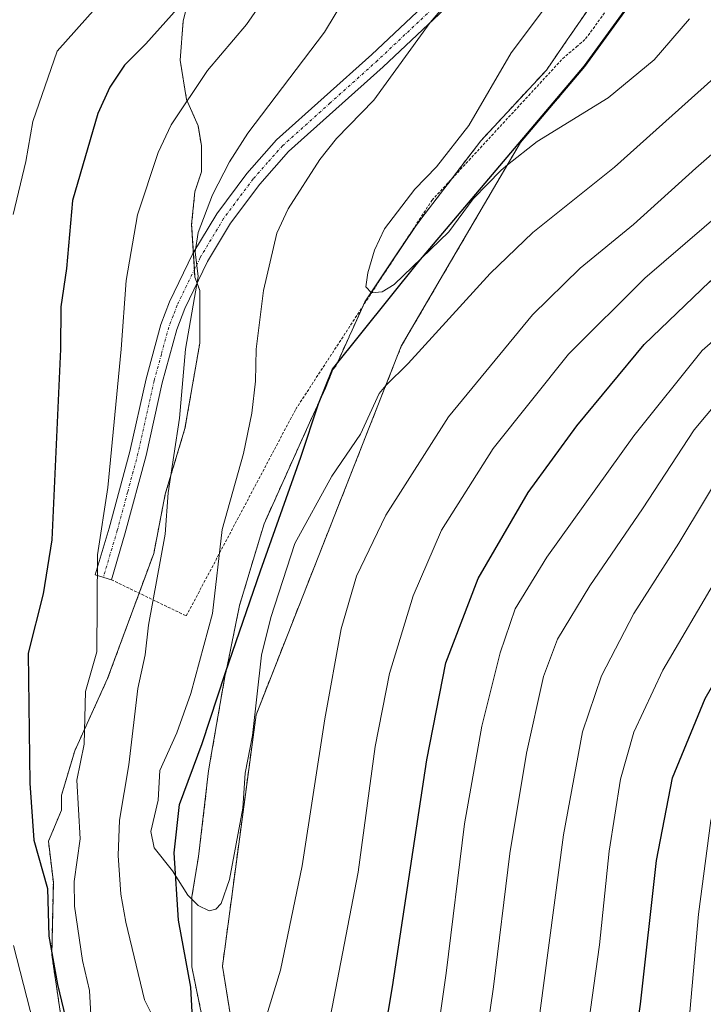
# Model space of a CAD drawing. Units: metres. Extents: x 586430 to 589846, y 4772934 to 4775292.
# Drawn here: x 587682 to 587804, y 4774883 to 4775059 of the extents above; entities that cross this region are included whole.
import ezdxf

# ---------------------------------------------------------------- set-up
doc = ezdxf.new("R2010")
doc.units = ezdxf.units.M
doc.header["$MEASUREMENT"] = 0
for name, pattern in [('TRAZO_Y_PUNTO', [1, 0.5, -0.25, 0, -0.25]), ('TRAZOS', [0.75, 0.5, -0.25]), ('TRAZOSX2', [1.5, 1, -0.5])]:
    doc.linetypes.add(name, pattern=pattern)
for name, color, linetype, lineweight in [('Alambrada', 19, 'TRAZOS', 0), ('Arbolado forestal', 92, 'TRAZOS', 0), ('Arbolado forestal CxS', 92, 'Continuous', 0), ('Camino', 19, 'Continuous', 0), ('Camino Cxs', 19, 'Continuous', 0), ('Camino eje', 39, 'TRAZO_Y_PUNTO', 13), ('Comarca', 2, 'Continuous', 13), ('Comarca CxS', 133, 'Continuous', 0), ('Comunidad autónoma', 142, 'Continuous', 30), ('Comunidad Autónoma CxS', 142, 'Continuous', 0), ('Cortafuegos', 92, 'TRAZOSX2', 0), ('Cortafuegos CxS', 92, 'Continuous', 0), ('Curva de nivel maestra', 36, 'Continuous', 30), ('Curva de nivel normal', 36, 'Continuous', 0), ('Matorral', 135, 'Continuous', 0), ('Matorral CxS', 135, 'Continuous', 0), ('Municipio', 9, 'Continuous', 13), ('Municipio CxS', 142, 'Continuous', 0), ('Pastizal CxS', 92, 'Continuous', 0), ('Provincia', 19, 'Continuous', 0), ('Provincia CxS', 1, 'Continuous', 0)]:
    doc.layers.add(name, color=color, linetype=linetype, lineweight=lineweight)

# ---------------------------------------------------------------- blocks, each defined once
blk = doc.blocks.new('*U171')
at = {"layer": 'Curva de nivel normal', "color": 36, "linetype": 'Continuous', "lineweight": 0}
blk.add_polyline3d([(587776.7, 4775062.46, 945), (587769.7, 4775053.09, 945), (587762.14, 4775040.06, 945), (587756.33, 4775032.64, 945), (587752.44, 4775028.64, 945), (587747.03, 4775021.55, 945), (587745.2, 4775017.74, 945), (587744.03, 4775013.68, 945), (587743.65, 4775011.16, 945), (587744.72, 4775010.07, 945), (587746.6, 4775010.24, 945), (587748.72, 4775011.55, 945), (587758.54, 4775020.98, 945), (587762.91, 4775026.9, 945), (587767.87, 4775032.07, 945), (587769.02, 4775033.02, 945), (587774.36, 4775037.21, 945), (587787.03, 4775045.01, 945), (587795.29, 4775051.79, 945), (587801.62, 4775059.16, 945)], dxfattribs=at)
blk = doc.blocks.new('*U210')
at = {"layer": 'Curva de nivel normal', "color": 36, "linetype": 'Continuous', "lineweight": 0}
for points in [[(587728.61, 4775067.19, 930), (587722.32, 4775058.15, 930), (587715.32, 4775049.88, 930), (587708.85, 4775040.14, 930), (587706.49, 4775035.24, 930), (587702.83, 4775024.04, 930), (587700.78, 4775012.31, 930), (587699.86, 4775000, 930), (587697.52, 4774975.24, 930), (587695.68, 4774963.19, 930), (587695.56, 4774945.78, 930), (587693.5, 4774938.7, 930), (587693.24, 4774929.25, 930), (587691.98, 4774922.8, 930), (587692.57, 4774912.3, 930), (587691.45, 4774904.67, 930), (587691.52, 4774900.24, 930), (587692.95, 4774890.51, 930), (587694.21, 4774885.18, 930), (587694.5, 4774879.72, 930)], [(587736.09, 4774874.13, 930), (587742.3, 4774906.35, 930), (587745.32, 4774928.83, 930), (587747.89, 4774941.89, 930), (587752.17, 4774955.82, 930), (587757.22, 4774967.56, 930), (587766.48, 4774982.2, 930), (587779.96, 4774999.13, 930), (587793.62, 4775012.71, 930), (587818.67, 4775034.28, 930), (587829.46, 4775045.46, 930), (587836.04, 4775059.39, 930)]]:
    blk.add_polyline3d(points, dxfattribs=at)
blk = doc.blocks.new('*U214')
at = {"layer": 'Curva de nivel normal', "color": 36, "linetype": 'Continuous', "lineweight": 0}
for points in [[(587740.09, 4775063.17, 935), (587736.28, 4775056.75, 935), (587722.54, 4775038.69, 935), (587719.27, 4775033.54, 935), (587716.25, 4775027.63, 935), (587713.64, 4775020.91, 935), (587713.14, 4775017.4, 935), (587713.66, 4775013.03, 935), (587711.4, 4775000, 935), (587710.35, 4774987.66, 935), (587708.28, 4774974.24, 935), (587707.75, 4774966.86, 935), (587704.75, 4774950.57, 935), (587704.2, 4774945.26, 935), (587702.86, 4774939.24, 935), (587701.27, 4774925.59, 935), (587699.56, 4774915.65, 935), (587699.37, 4774909.32, 935), (587699.85, 4774902.43, 935), (587700.74, 4774897.38, 935), (587704.09, 4774883.49, 935), (587706.65, 4774878.34, 935)], [(587724.1, 4774874.75, 935), (587728.41, 4774888.81, 935), (587732.27, 4774907.48, 935), (587736.32, 4774933.82, 935), (587739.24, 4774949.91, 935), (587741.98, 4774959.36, 935), (587747.24, 4774970.3, 935), (587758.49, 4774987.9, 935), (587773.52, 4775006.13, 935), (587782.01, 4775014.52, 935), (587791.56, 4775022.33, 935), (587802.71, 4775032.42, 935), (587812.23, 4775040.71, 935), (587817.29, 4775045.48, 935), (587821.57, 4775051.19, 935), (587827.3, 4775062.95, 935)]]:
    blk.add_polyline3d(points, dxfattribs=at)
blk = doc.blocks.new('*U230')
at = {"layer": 'Curva de nivel normal', "color": 36, "linetype": 'Continuous', "lineweight": 0}
blk.add_polyline3d([(587758.42, 4775062.26, 940), (587755.22, 4775058.52, 940), (587745.08, 4775044.58, 940), (587738.41, 4775037.71, 940), (587735.45, 4775033.97, 940), (587729.8, 4775025.13, 940), (587727.73, 4775020.77, 940), (587725.36, 4775010.48, 940), (587724.04, 4775000, 940), (587723.93, 4774994.25, 940), (587723.29, 4774988.53, 940), (587721.8, 4774981.32, 940), (587717.96, 4774967.7, 940), (587716.21, 4774952.68, 940), (587712.34, 4774938.31, 940), (587709.86, 4774931.27, 940), (587706.78, 4774924.54, 940), (587706.52, 4774919.23, 940), (587705.2, 4774913.62, 940), (587705.81, 4774910.69, 940), (587709.06, 4774906.6, 940), (587711.8, 4774902.2, 940), (587713.65, 4774900.39, 940), (587715.62, 4774899.43, 940), (587716.85, 4774899.72, 940), (587717.76, 4774900.72, 940), (587719.29, 4774905.05, 940), (587721.64, 4774917.81, 940), (587722.08, 4774924.05, 940), (587723.39, 4774930.84, 940), (587725, 4774945.21, 940), (587726.69, 4774951.96, 940), (587730.99, 4774965.17, 940), (587737.6, 4774977.23, 940), (587742.71, 4774984.75, 940), (587746.06, 4774992.08, 940), (587747.26, 4774993.5, 940), (587751.26, 4774997.45, 940), (587765.92, 4775013.55, 940), (587773.55, 4775020.9, 940), (587788.2, 4775032.57, 940), (587805.94, 4775048.54, 940)], dxfattribs=at)

msp = doc.modelspace()

# ---------------------------------------------------------------- linework, layer by layer
at = {"layer": 'Alambrada', "color": 19, "linetype": 'TRAZOS', "lineweight": 0}
msp.add_polyline3d([(587698.14, 4774958.71, 930.7), (587711.54, 4774952.22, 939.22), (587731.13, 4774989.24, 951.02), (587755.5, 4775026.64, 946.62), (587778.9, 4775052.01, 951.89), (587781.36, 4775054.13, 950.36), (587783.02, 4775055.56, 947.99), (587796.64, 4775074.32, 953.23), (587804.24, 4775088.19, 954.16), (587813.74, 4775105.53, 945.17), (587833.17, 4775138, 947.14), (587842.39, 4775150.65, 950.39), (587847.15, 4775156.95, 950.43), (587854.52, 4775168.21, 947.24), (587864.88, 4775180.69, 948.86), (587881.64, 4775196.22, 952.26), (587888.53, 4775202.6, 955.8), (587891.86, 4775206.73, 957.47), (587900.58, 4775217.46, 957.2), (587913.17, 4775232.94, 964.68), (587941.98, 4775267.54, 963.8)], dxfattribs=at)
at = {"layer": 'Arbolado forestal', "color": 92, "linetype": 'TRAZOS', "lineweight": 0}
msp.add_polyline3d([(587713.17, 4775067.46, 923.51), (587711.01, 4775058.82, 925.55), (587710.43, 4775051.75, 927.53), (587711.6, 4775044.68, 929.52), (587713.67, 4775039.97, 931.37), (587714.25, 4775036.44, 932.38), (587714.25, 4775031.73, 933.28), (587713.08, 4775028.19, 933.36), (587712.49, 4775022.3, 933.94), (587712.81, 4775017.25, 934.34), (587712.99, 4775014.24, 934.82), (587713.08, 4775012.88, 934.93), (587713.48, 4775011.8, 935.05), (587713.96, 4775010.52, 935.23), (587713.96, 4775001.1, 935.6), (587711.31, 4774985.79, 935.23), (587707.78, 4774974.01, 934.32), (587705.71, 4774963.41, 933.82), (587703.1, 4774956.31, 932.95), (587697.47, 4774941.03, 931.09), (587691.58, 4774928.07, 929.03), (587689.22, 4774920.12, 927.89), (587689.22, 4774918.6, 927.83), (587689.22, 4774917.47, 927.75), (587686.87, 4774911.87, 925.87), (587687.75, 4774904.51, 925.93), (587687.46, 4774891.55, 924.66), (587689.22, 4774879.77, 923.62)], dxfattribs=at)
at = {"layer": 'Arbolado forestal CxS', "color": 92, "linetype": 'Continuous', "lineweight": 0}
msp.add_polyline3d([(587713.17, 4775067.46, 923.51), (587711.01, 4775058.82, 925.55), (587710.43, 4775051.75, 927.53), (587711.6, 4775044.68, 929.52), (587713.67, 4775039.97, 931.37), (587714.25, 4775036.44, 932.38), (587714.25, 4775031.73, 933.28), (587713.08, 4775028.19, 933.36), (587712.49, 4775022.3, 933.94), (587713.08, 4775012.88, 934.93), (587713.96, 4775010.52, 935.23), (587713.96, 4775001.1, 935.6), (587711.31, 4774985.79, 935.23), (587707.78, 4774974.01, 934.32), (587705.71, 4774963.41, 933.82), (587697.47, 4774941.03, 931.09), (587691.58, 4774928.07, 929.03), (587689.22, 4774920.12, 927.89), (587689.22, 4774918.6, 927.83), (587689.22, 4774917.47, 927.75), (587686.87, 4774911.87, 925.87), (587687.75, 4774904.51, 925.93), (587687.46, 4774891.55, 924.66), (587689.22, 4774879.77, 923.62)], dxfattribs=at)
at = {"layer": 'Camino', "color": 19, "linetype": 'Continuous', "lineweight": 0}
for points in [[(587698.14, 4774958.71, 930.68), (587695.26, 4774959.57, 929.32), (587697.74, 4774967.92, 929.7), (587701.44, 4774981.67, 931.46), (587704.34, 4774994.7, 931.87), (587706.97, 4775004.43, 932.86), (587708.54, 4775008.48, 933.14), (587712.72, 4775017.11, 934.34), (587716.98, 4775024.24, 935.75), (587722.35, 4775031.44, 936.17), (587727.71, 4775037.48, 936.73), (587744.75, 4775052.79, 938.01), (587760.87, 4775067.98, 939.68)], [(587762.9, 4775065.77, 940.41), (587746.78, 4775050.58, 938.96), (587729.84, 4775035.37, 937.78), (587724.68, 4775029.54, 937.26), (587719.48, 4775022.57, 936.48), (587715.36, 4775015.68, 935.37), (587711.29, 4775007.28, 934.17), (587709.83, 4775003.49, 933.93), (587707.25, 4774993.98, 933.2), (587704.35, 4774980.95, 932.32), (587700.63, 4774967.11, 930.75)], [(587700.63, 4774967.11, 930.75), (587698.14, 4774958.71, 930.68)]]:
    msp.add_polyline3d(points, dxfattribs=at)
at = {"layer": 'Camino Cxs', "color": 19, "linetype": 'Continuous', "lineweight": 0}
msp.add_polyline3d([(587762.9, 4775065.77, 940.41), (587746.78, 4775050.58, 938.96), (587729.84, 4775035.37, 937.78), (587724.68, 4775029.54, 937.26), (587719.48, 4775022.57, 936.48), (587715.36, 4775015.68, 935.37), (587711.29, 4775007.28, 934.17), (587709.83, 4775003.49, 933.93), (587707.25, 4774993.98, 933.2), (587704.35, 4774980.95, 932.32), (587700.63, 4774967.11, 930.75), (587700.63, 4774967.11, 930.75), (587698.14, 4774958.71, 930.68), (587695.26, 4774959.57, 929.32), (587697.74, 4774967.92, 929.7), (587701.44, 4774981.67, 931.46), (587704.34, 4774994.7, 931.87), (587706.97, 4775004.43, 932.86), (587708.54, 4775008.48, 933.14), (587712.72, 4775017.11, 934.34), (587716.98, 4775024.24, 935.75), (587722.35, 4775031.44, 936.17), (587727.71, 4775037.48, 936.73), (587744.75, 4775052.79, 938.01), (587760.87, 4775067.98, 939.68)], dxfattribs=at)
at = {"layer": 'Camino eje', "color": 39, "linetype": 'TRAZO_Y_PUNTO', "lineweight": 13}
msp.add_polyline3d([(587761.89, 4775066.88, 940.03), (587745.77, 4775051.69, 938.51), (587737.3, 4775044.08, 937.9), (587728.78, 4775036.43, 937.27), (587726.1, 4775033.41, 937.16), (587723.52, 4775030.49, 936.72), (587718.23, 4775023.41, 936.16), (587714.04, 4775016.4, 934.87), (587709.92, 4775007.88, 933.65), (587709.19, 4775005.99, 933.53), (587708.4, 4775003.96, 933.39), (587707.09, 4774999.1, 933.24), (587705.8, 4774994.34, 932.57), (587702.9, 4774981.31, 931.9), (587701.04, 4774974.39, 931.28), (587699.19, 4774967.52, 930.24), (587697.94, 4774963.32, 930.01), (587696.7, 4774959.14, 930.17)], dxfattribs=at)
at = {"layer": 'Comarca', "color": 2, "linetype": 'Continuous', "lineweight": 13}
msp.add_polyline3d([(587713.28, 4774869, 934.75), (587712.34, 4774885.77, 937.65), (587710.15, 4774897.72, 938.61), (587709.36, 4774909.79, 940.56), (587710.35, 4774918.44, 941.73), (587714.39, 4774929.38, 941.49), (587718.55, 4774942.1, 941.12), (587724.85, 4774960.3, 941.46), (587732.04, 4774980.66, 942.49), (587735.19, 4774990.2, 943.01), (587737.72, 4774996.43, 943.16), (587753.17, 4775015.67, 944.67), (587782.81, 4775050.72, 947.37), (587802.18, 4775077.47, 948.46), (587816.47, 4775100.52, 945.84), (587856.19, 4775169.91, 946.54), (587889.77, 4775202.68, 953.31), (587932.48, 4775243.49, 962.53), (587947.29, 4775266.54, 964.34), (587948.03, 4775267.62, 964.38)], dxfattribs=at)
at = {"layer": 'Comarca CxS', "color": 133, "linetype": 'Continuous', "lineweight": 0}
for points in [[(587713.28, 4774869, 934.75), (587712.34, 4774885.77, 937.65), (587710.15, 4774897.72, 938.61), (587709.36, 4774909.79, 940.56), (587710.35, 4774918.44, 941.73), (587714.39, 4774929.38, 941.49), (587718.55, 4774942.1, 941.12), (587724.85, 4774960.3, 941.46), (587732.04, 4774980.66, 942.49), (587735.19, 4774990.2, 943.01), (587737.72, 4774996.43, 943.16), (587753.17, 4775015.67, 944.67), (587782.81, 4775050.72, 947.37), (587802.18, 4775077.47, 948.46), (587816.47, 4775100.52, 945.84), (587856.19, 4775169.91, 946.54), (587889.77, 4775202.68, 953.31), (587932.48, 4775243.49, 962.53), (587947.29, 4775266.54, 964.34), (587948.03, 4775267.62, 964.38), (589815.07, 4775291.73, 767.58)], [(587713.28, 4774869, 934.75), (587712.34, 4774885.77, 937.65), (587710.15, 4774897.72, 938.61), (587709.36, 4774909.79, 940.56), (587710.35, 4774918.43, 941.73), (587714.39, 4774929.38, 941.49), (587718.55, 4774942.1, 941.12), (587724.85, 4774960.3, 941.46), (587732.04, 4774980.66, 942.49), (587735.19, 4774990.2, 943.01), (587737.72, 4774996.43, 943.16), (587753.17, 4775015.67, 944.67), (587782.81, 4775050.72, 947.37), (587802.18, 4775077.47, 948.46), (587816.47, 4775100.52, 945.84), (587856.19, 4775169.91, 946.54), (587889.77, 4775202.68, 953.31), (587932.48, 4775243.49, 962.53), (587947.29, 4775266.54, 964.34), (587948.03, 4775267.62, 964.38), (589815.07, 4775291.73, 767.58)]]:
    msp.add_polyline3d(points, dxfattribs=at)
at = {"layer": 'Comunidad autónoma', "color": 142, "linetype": 'Continuous', "lineweight": 30}
msp.add_polyline3d([(587713.28, 4774869, 934.75), (587712.34, 4774885.77, 937.65), (587710.15, 4774897.72, 938.61), (587709.36, 4774909.79, 940.56), (587710.35, 4774918.44, 941.73), (587714.39, 4774929.38, 941.49), (587718.55, 4774942.1, 941.12), (587724.85, 4774960.3, 941.46), (587732.04, 4774980.66, 942.49), (587735.19, 4774990.2, 943.01), (587737.72, 4774996.43, 943.16), (587753.17, 4775015.67, 944.67), (587782.81, 4775050.72, 947.37), (587802.18, 4775077.47, 948.46), (587816.47, 4775100.52, 945.84), (587856.19, 4775169.91, 946.54), (587889.77, 4775202.68, 953.31), (587932.48, 4775243.49, 962.53), (587947.29, 4775266.54, 964.34), (587948.03, 4775267.62, 964.38)], dxfattribs=at)
at = {"layer": 'Comunidad Autónoma CxS', "color": 142, "linetype": 'Continuous', "lineweight": 0}
msp.add_polyline3d([(587713.28, 4774869, 934.75), (587712.34, 4774885.77, 937.65), (587710.15, 4774897.72, 938.61), (587709.36, 4774909.79, 940.56), (587710.35, 4774918.44, 941.73), (587714.39, 4774929.38, 941.49), (587718.55, 4774942.1, 941.12), (587724.85, 4774960.3, 941.46), (587732.04, 4774980.66, 942.49), (587735.19, 4774990.2, 943.01), (587737.72, 4774996.43, 943.16), (587753.17, 4775015.67, 944.67), (587782.81, 4775050.72, 947.37), (587802.18, 4775077.47, 948.46), (587816.47, 4775100.52, 945.84), (587856.19, 4775169.91, 946.54), (587889.77, 4775202.68, 953.31), (587932.48, 4775243.49, 962.53), (587947.29, 4775266.54, 964.34), (587948.03, 4775267.62, 964.38), (589815.07, 4775291.73, 767.58)], dxfattribs=at)
msp.add_polyline3d([(587713.28, 4774869, 934.75), (587712.34, 4774885.77, 937.65), (587710.15, 4774897.72, 938.61), (587709.36, 4774909.79, 940.56), (587710.35, 4774918.44, 941.73), (587714.39, 4774929.38, 941.49), (587718.55, 4774942.1, 941.12), (587724.85, 4774960.3, 941.46), (587732.04, 4774980.66, 942.49), (587735.19, 4774990.2, 943.01), (587737.72, 4774996.43, 943.16), (587753.17, 4775015.67, 944.67), (587782.81, 4775050.72, 947.37), (587802.18, 4775077.47, 948.46), (587816.47, 4775100.52, 945.84), (587856.19, 4775169.91, 946.54), (587889.77, 4775202.68, 953.31), (587932.48, 4775243.49, 962.53), (587947.29, 4775266.54, 964.34), (587948.03, 4775267.62, 964.38), (589815.07, 4775291.73, 767.58)], dxfattribs=at)
at = {"layer": 'Cortafuegos', "color": 92, "linetype": 'TRAZOSX2', "lineweight": 0}
for points in [[(587800.02, 4774663.46, 904.27), (587793.87, 4774675.03, 907.34), (587775.02, 4774710.52, 913.55), (587760.45, 4774741.69, 915.92), (587758.16, 4774746.58, 916.64), (587732.02, 4774802.52, 924.4), (587718.02, 4774889.52, 938.54), (587724.02, 4774934.52, 939.99), (587750.02, 4775000.52, 941.02), (587760.69, 4775018.78, 943.46), (587771.35, 4775037.01, 945.49), (587782.87, 4775050.63, 947.35), (587802.24, 4775077.38, 948.43), (587816.54, 4775100.43, 945.85), (587830.72, 4775125.2, 945.15), (587833.02, 4775128.42, 945.21), (587833.58, 4775129.2, 945.17), (587877.39, 4775190.44, 950.22), (587883.22, 4775197.68, 951.72), (587885.7, 4775200.77, 952.35)], [(587784.17, 4775061.84, 946.95), (587780.01, 4775055.8, 946.86), (587779.85, 4775055.57, 946.85), (587776, 4775049.97, 946.99), (587764.27, 4775037.33, 945.58), (587758.99, 4775030.42, 945.51), (587753.52, 4775023.27, 945.83), (587753.51, 4775023.26, 945.83), (587752.54, 4775021.99, 945.72), (587749.49, 4775017.42, 945.4), (587743.51, 4775008.45, 944.62), (587743.19, 4775007.75, 944.52), (587741.22, 4775003.41, 944.26), (587740.69, 4775002.25, 943.91), (587740.69, 4775002.24, 943.91), (587740.68, 4775002.22, 943.9), (587739, 4774998.52, 943.21), (587738.28, 4774996.97, 943.13), (587737.78, 4774996.34, 943.15), (587736.31, 4774992.71, 943.23), (587736.11, 4774992.27, 943.18), (587736.09, 4774992.22, 943.18), (587733.59, 4774986.78, 942.69), (587725.46, 4774968.74, 941.77), (587724.82, 4774966.59, 941.71), (587721.08, 4774954.12, 941.48), (587718.61, 4774942.01, 941.13), (587718.49, 4774941.65, 941.13), (587716.08, 4774927.67, 941.98), (587715.54, 4774924.5, 941.95), (587713.73, 4774909.16, 941.11), (587712.54, 4774901.94, 939.9), (587712.54, 4774889.4, 938.16), (587717.56, 4774864.77, 934.61)]]:
    msp.add_polyline3d(points, dxfattribs=at)
at = {"layer": 'Cortafuegos CxS', "color": 92, "linetype": 'Continuous', "lineweight": 0}
for points in [[(587802.24, 4775077.38, 948.43), (587782.87, 4775050.63, 947.35), (587771.35, 4775037.01, 945.49), (587760.69, 4775018.78, 943.46), (587750.02, 4775000.52, 941.02), (587724.02, 4774934.52, 939.99), (587718.02, 4774889.52, 938.54), (587732.02, 4774802.52, 924.4)], [(587717.56, 4774864.77, 934.61), (587712.54, 4774889.4, 938.16), (587712.54, 4774901.94, 939.9), (587713.73, 4774909.16, 941.11), (587715.54, 4774924.5, 941.95), (587716.08, 4774927.67, 941.98), (587718.49, 4774941.65, 941.13), (587718.61, 4774942.01, 941.13), (587721.08, 4774954.12, 941.48), (587724.82, 4774966.59, 941.71), (587725.46, 4774968.74, 941.77), (587733.59, 4774986.78, 942.69), (587736.09, 4774992.22, 943.18), (587736.11, 4774992.27, 943.18), (587736.31, 4774992.71, 943.23), (587737.78, 4774996.34, 943.15), (587738.28, 4774996.97, 943.13), (587739, 4774998.52, 943.21), (587740.68, 4775002.22, 943.9), (587740.69, 4775002.24, 943.91), (587740.69, 4775002.25, 943.91), (587741.22, 4775003.41, 944.26), (587743.51, 4775008.45, 944.62), (587752.54, 4775021.99, 945.72), (587753.51, 4775023.26, 945.83), (587753.52, 4775023.27, 945.83), (587764.27, 4775037.33, 945.58), (587776, 4775049.97, 946.99), (587779.85, 4775055.57, 946.85), (587780.01, 4775055.8, 946.86), (587784.17, 4775061.84, 946.95)]]:
    msp.add_polyline3d(points, dxfattribs=at)
at = {"layer": 'Curva de nivel maestra', "color": 36, "linetype": 'Continuous', "lineweight": 30}
for points in [[(587721.21, 4775073.59, 925), (587704.31, 4775054.67, 925), (587700.5, 4775050.88, 925), (587697.87, 4775046.93, 925), (587695.72, 4775042.19, 925), (587691.15, 4775026.61, 925), (587690.13, 4775014.44, 925), (587689.11, 4775007.57, 925), (587689.04, 4775000, 925), (587687.47, 4774965.85, 925), (587685.94, 4774956.2, 925), (587683.23, 4774945.54, 925), (587683.54, 4774922.27, 925), (587684.24, 4774912.1, 925), (587686.71, 4774903.39, 925), (587686.94, 4774894.87, 925), (587688.48, 4774886.22, 925), (587690.62, 4774877.29, 925)], [(587742.25, 4774849.11, 925), (587748.44, 4774885.81, 925), (587754.61, 4774926.48, 925), (587758, 4774943.8, 925), (587763.78, 4774958.93, 925), (587772.71, 4774974.31, 925), (587781.43, 4774986.26, 925), (587793.52, 4775000.86, 925), (587805.16, 4775012.03, 925), (587827.31, 4775030.52, 925), (587838.26, 4775042.27, 925), (587842.47, 4775051.8, 925), (587847.23, 4775068.48, 925)], [(587789.04, 4774856.22, 900), (587792.84, 4774882.69, 900), (587795.7, 4774908.42, 900), (587798.57, 4774923.22, 900), (587804.43, 4774937.47, 900), (587813.65, 4774953.47, 900), (587819.25, 4774964.47, 900), (587824.23, 4774972.8, 900), (587830.77, 4774980.89, 900), (587839.8, 4774989.24, 900), (587852.62, 4774997.61, 900), (587868.61, 4775006.3, 900), (587871.81, 4775008.27, 900), (587875.23, 4775011.89, 900), (587879.55, 4775024.34, 900), (587885.27, 4775050.15, 900), (587890.68, 4775068.21, 900)]]:
    msp.add_polyline3d(points, dxfattribs=at)
at = {"layer": 'Curva de nivel normal', "color": 36, "linetype": 'Continuous', "lineweight": 0}
for points in [[(587783.25, 4774877.05, 905), (587785.48, 4774893.36, 905), (587787.2, 4774910.08, 905), (587789.24, 4774923, 905), (587791.64, 4774931.41, 905), (587796.82, 4774942.51, 905), (587806.43, 4774958.87, 905), (587814.48, 4774972.97, 905), (587823.62, 4774985.47, 905), (587831.58, 4774993.32, 905), (587844.47, 4775002.19, 905), (587860.64, 4775011.65, 905), (587867.46, 4775017.47, 905), (587871.85, 4775029.52, 905), (587878.93, 4775057.68, 905), (587885.76, 4775076.27, 905)], [(587762.61, 4774858.68, 915), (587766.52, 4774885.81, 915), (587769.42, 4774909.66, 915), (587772.45, 4774927.64, 915), (587775.47, 4774941.37, 915), (587777.99, 4774948.09, 915), (587783.76, 4774957.59, 915), (587793.2, 4774971.41, 915), (587802.44, 4774985.55, 915), (587811.03, 4774995.84, 915), (587826.44, 4775008.58, 915), (587843.1, 4775020.2, 915), (587851.09, 4775027.23, 915), (587855.72, 4775037.13, 915), (587860.97, 4775055.8, 915), (587866.29, 4775071.8, 915)], [(587800.94, 4774873.14, 895), (587803.23, 4774898.81, 895), (587805.45, 4774915.58, 895), (587808.03, 4774925.2, 895), (587812.27, 4774933.88, 895), (587820.71, 4774947.5, 895), (587827.45, 4774961.23, 895), (587832, 4774969.13, 895), (587839.24, 4774977.26, 895), (587850.77, 4774986.69, 895), (587862.49, 4774993.52, 895), (587876.14, 4774999.87, 895), (587881.56, 4775003.4, 895), (587884.52, 4775008, 895), (587887.04, 4775017.25, 895), (587892.42, 4775044.38, 895), (587895.95, 4775058.82, 895), (587899.87, 4775067.82, 895)], [(587698.82, 4775065.03, 920), (587688.42, 4775053.34, 920), (587684.05, 4775040.79, 920), (587682.83, 4775033.59, 920), (587680.56, 4775024.13, 920)], [(587774.79, 4774881.08, 910), (587779.08, 4774913.04, 910), (587782.45, 4774931.48, 910), (587785.87, 4774941.48, 910), (587791.64, 4774952.68, 910), (587799.7, 4774965.23, 910), (587809.24, 4774981.13, 910), (587817.82, 4774991.69, 910), (587828.46, 4775000.81, 910), (587841.59, 4775009.95, 910), (587854.31, 4775017.82, 910), (587859.26, 4775022.08, 910), (587861.94, 4775026.95, 910), (587864.3, 4775034.47, 910), (587867.66, 4775049.15, 910), (587872.01, 4775064.65, 910)], [(587753.4, 4774855.58, 920), (587758.05, 4774888.23, 920), (587761.36, 4774915.02, 920), (587764.41, 4774932.48, 920), (587767.73, 4774945.64, 920), (587770.42, 4774953.51, 920), (587776.1, 4774962.74, 920), (587791.67, 4774984.49, 920), (587803.86, 4774999.78, 920), (587815.77, 4775010.12, 920), (587834.29, 4775023.43, 920), (587842.72, 4775030.56, 920), (587846.13, 4775036.14, 920), (587849.96, 4775047.47, 920), (587853.82, 4775061.79, 920)], [(587680.59, 4774893.2, 920), (587685.41, 4774874.61, 920)]]:
    msp.add_polyline3d(points, dxfattribs=at)
at = {"layer": 'Matorral', "color": 135, "linetype": 'Continuous', "lineweight": 0}
for points in [[(587713.17, 4775067.46, 923.51), (587711.01, 4775058.82, 925.55), (587710.43, 4775051.75, 927.53), (587711.6, 4775044.68, 929.52), (587713.67, 4775039.97, 931.37), (587714.25, 4775036.44, 932.38), (587714.25, 4775031.73, 933.28), (587713.08, 4775028.19, 933.36), (587712.49, 4775022.3, 933.94), (587712.81, 4775017.25, 934.34), (587712.99, 4775014.24, 934.82), (587713.08, 4775012.88, 934.93), (587713.48, 4775011.8, 935.05), (587713.96, 4775010.52, 935.23), (587713.96, 4775001.1, 935.6), (587711.31, 4774985.79, 935.23), (587707.78, 4774974.01, 934.32), (587705.71, 4774963.41, 933.82), (587703.1, 4774956.31, 932.95), (587697.47, 4774941.03, 931.09), (587691.58, 4774928.07, 929.03), (587689.22, 4774920.12, 927.89), (587689.22, 4774918.6, 927.83), (587689.22, 4774917.47, 927.75), (587686.87, 4774911.87, 925.87), (587687.75, 4774904.51, 925.93), (587687.46, 4774891.55, 924.66), (587689.22, 4774879.77, 923.62)], [(587784.17, 4775061.84, 946.95), (587780.01, 4775055.8, 946.86), (587779.85, 4775055.57, 946.85), (587776, 4775049.97, 946.99), (587764.27, 4775037.33, 945.58), (587758.99, 4775030.42, 945.51), (587753.52, 4775023.27, 945.83), (587753.51, 4775023.26, 945.83), (587752.54, 4775021.99, 945.72), (587749.49, 4775017.42, 945.4), (587743.51, 4775008.45, 944.62), (587743.19, 4775007.75, 944.52), (587741.22, 4775003.41, 944.26), (587740.69, 4775002.25, 943.91), (587740.69, 4775002.24, 943.91), (587740.68, 4775002.22, 943.9), (587739, 4774998.52, 943.21), (587738.28, 4774996.97, 943.13), (587737.78, 4774996.34, 943.15), (587736.31, 4774992.71, 943.23), (587736.11, 4774992.27, 943.18), (587736.09, 4774992.22, 943.18), (587733.59, 4774986.78, 942.69), (587725.46, 4774968.74, 941.77), (587724.82, 4774966.59, 941.71), (587721.08, 4774954.12, 941.48), (587718.61, 4774942.01, 941.13), (587718.49, 4774941.65, 941.13), (587716.08, 4774927.67, 941.98), (587715.54, 4774924.5, 941.95), (587713.73, 4774909.16, 941.11), (587712.54, 4774901.94, 939.9), (587712.54, 4774889.4, 938.16), (587717.56, 4774864.77, 934.61)]]:
    msp.add_polyline3d(points, dxfattribs=at)
at = {"layer": 'Matorral CxS', "color": 135, "linetype": 'Continuous', "lineweight": 0}
for points in [[(587689.22, 4774879.77, 923.62), (587687.46, 4774891.55, 924.66), (587687.75, 4774904.51, 925.93), (587686.87, 4774911.87, 925.87), (587689.22, 4774917.47, 927.75), (587689.22, 4774918.6, 927.83), (587689.22, 4774920.12, 927.89), (587691.58, 4774928.07, 929.03), (587697.47, 4774941.03, 931.09), (587705.71, 4774963.41, 933.82), (587707.78, 4774974.01, 934.32), (587711.31, 4774985.79, 935.23), (587713.96, 4775001.1, 935.6), (587713.96, 4775010.52, 935.23), (587713.08, 4775012.88, 934.93), (587712.49, 4775022.3, 933.94), (587713.08, 4775028.19, 933.36), (587714.25, 4775031.73, 933.28), (587714.25, 4775036.44, 932.38), (587713.67, 4775039.97, 931.37), (587711.6, 4775044.68, 929.52), (587710.43, 4775051.75, 927.53), (587711.01, 4775058.82, 925.55), (587713.17, 4775067.46, 923.51)], [(587784.17, 4775061.84, 946.95), (587780.01, 4775055.8, 946.86), (587779.85, 4775055.57, 946.85), (587776, 4775049.97, 946.99), (587764.27, 4775037.33, 945.58), (587753.52, 4775023.27, 945.83), (587753.51, 4775023.26, 945.83), (587752.54, 4775021.99, 945.72), (587743.51, 4775008.45, 944.62), (587741.22, 4775003.41, 944.26), (587740.69, 4775002.25, 943.91), (587740.69, 4775002.24, 943.91), (587740.68, 4775002.22, 943.9), (587739, 4774998.52, 943.21), (587738.28, 4774996.97, 943.13), (587737.78, 4774996.34, 943.15), (587736.31, 4774992.71, 943.23), (587736.11, 4774992.27, 943.18), (587736.09, 4774992.22, 943.18), (587733.59, 4774986.78, 942.69), (587725.46, 4774968.74, 941.77), (587724.82, 4774966.59, 941.71), (587721.08, 4774954.12, 941.48), (587718.61, 4774942.01, 941.13), (587718.49, 4774941.65, 941.13), (587716.08, 4774927.67, 941.98), (587715.54, 4774924.5, 941.95), (587713.73, 4774909.16, 941.11), (587712.54, 4774901.94, 939.9), (587712.54, 4774889.4, 938.16), (587717.56, 4774864.77, 934.61)]]:
    msp.add_polyline3d(points, dxfattribs=at)
at = {"layer": 'Municipio', "color": 9, "linetype": 'Continuous', "lineweight": 13}
msp.add_polyline3d([(587713.28, 4774869, 934.75), (587712.34, 4774885.77, 937.65), (587710.15, 4774897.72, 938.61), (587709.36, 4774909.79, 940.56), (587710.35, 4774918.44, 941.73), (587714.39, 4774929.38, 941.49), (587718.55, 4774942.1, 941.12), (587724.85, 4774960.3, 941.46), (587732.04, 4774980.66, 942.49), (587735.19, 4774990.2, 943.01), (587737.72, 4774996.43, 943.16), (587753.17, 4775015.67, 944.67), (587782.81, 4775050.72, 947.37), (587802.18, 4775077.47, 948.46), (587816.47, 4775100.52, 945.84), (587856.19, 4775169.91, 946.54), (587889.77, 4775202.68, 953.31), (587932.48, 4775243.49, 962.53), (587947.29, 4775266.54, 964.34), (587948.03, 4775267.62, 964.38)], dxfattribs=at)
at = {"layer": 'Municipio CxS', "color": 142, "linetype": 'Continuous', "lineweight": 0}
msp.add_polyline3d([(587713.28, 4774869, 934.75), (587712.34, 4774885.77, 937.65), (587710.15, 4774897.72, 938.61), (587709.36, 4774909.79, 940.56), (587710.35, 4774918.44, 941.73), (587714.39, 4774929.38, 941.49), (587718.55, 4774942.1, 941.12), (587724.85, 4774960.3, 941.46), (587732.04, 4774980.66, 942.49), (587735.19, 4774990.2, 943.01), (587737.72, 4774996.43, 943.16), (587753.17, 4775015.67, 944.67), (587782.81, 4775050.72, 947.37), (587802.18, 4775077.47, 948.46), (587816.47, 4775100.52, 945.84), (587856.19, 4775169.91, 946.54), (587889.77, 4775202.68, 953.31), (587932.48, 4775243.49, 962.53), (587947.29, 4775266.54, 964.34), (587948.03, 4775267.62, 964.38), (589815.07, 4775291.73, 767.58)], dxfattribs=at)
msp.add_polyline3d([(587713.28, 4774869, 934.75), (587712.34, 4774885.77, 937.65), (587710.15, 4774897.72, 938.61), (587709.36, 4774909.79, 940.56), (587710.35, 4774918.44, 941.73), (587714.39, 4774929.38, 941.49), (587718.55, 4774942.1, 941.12), (587724.85, 4774960.3, 941.46), (587732.04, 4774980.66, 942.49), (587735.19, 4774990.2, 943.01), (587737.72, 4774996.43, 943.16), (587753.17, 4775015.67, 944.67), (587782.81, 4775050.72, 947.37), (587802.18, 4775077.47, 948.46), (587816.47, 4775100.52, 945.84), (587856.19, 4775169.91, 946.54), (587889.77, 4775202.68, 953.31), (587932.48, 4775243.49, 962.53), (587947.29, 4775266.54, 964.34), (587948.03, 4775267.62, 964.38), (589815.07, 4775291.73, 767.58)], dxfattribs=at)
at = {"layer": 'Pastizal CxS', "color": 92, "linetype": 'Continuous', "lineweight": 0}
for points in [[(587607.5, 4774274.18, 719.22), (587809.02, 4774646.52, 897.09), (587804.38, 4774655.24, 900.72), (587800.02, 4774663.46, 904.26), (587793.87, 4774675.03, 907.34), (587775.02, 4774710.52, 913.55), (587760.45, 4774741.69, 915.92), (587758.16, 4774746.58, 916.64), (587732.02, 4774802.52, 924.4), (587718.02, 4774889.52, 938.54), (587724.02, 4774934.52, 939.99), (587750.02, 4775000.52, 941.02), (587760.69, 4775018.78, 943.46), (587771.35, 4775037.01, 945.49), (587782.87, 4775050.63, 947.35), (587802.24, 4775077.38, 948.43), (587816.54, 4775100.43, 945.85), (587830.72, 4775125.2, 945.15), (587833.02, 4775128.42, 945.21), (587833.58, 4775129.2, 945.17), (587877.39, 4775190.44, 950.22), (587885.7, 4775200.77, 952.35), (587945.3, 4775267.59, 963.97), (588293.63, 4775272.09, 860.87)], [(587800.02, 4774663.46, 904.27), (587793.87, 4774675.03, 907.34), (587775.02, 4774710.52, 913.55), (587760.45, 4774741.69, 915.92), (587758.16, 4774746.58, 916.64), (587732.02, 4774802.52, 924.4), (587718.02, 4774889.52, 938.54), (587724.02, 4774934.52, 939.99), (587750.02, 4775000.52, 941.02), (587760.69, 4775018.78, 943.46), (587771.35, 4775037.01, 945.49), (587782.87, 4775050.63, 947.35), (587802.24, 4775077.38, 948.43), (587816.54, 4775100.43, 945.85), (587830.72, 4775125.2, 945.15), (587833.02, 4775128.42, 945.21), (587833.58, 4775129.2, 945.17), (587877.39, 4775190.44, 950.22), (587883.22, 4775197.68, 951.72), (587885.7, 4775200.77, 952.35)]]:
    msp.add_polyline3d(points, dxfattribs=at)
at = {"layer": 'Provincia', "color": 19, "linetype": 'Continuous', "lineweight": 0}
msp.add_polyline3d([(587713.28, 4774869, 934.75), (587712.34, 4774885.77, 937.65), (587710.15, 4774897.72, 938.61), (587709.36, 4774909.79, 940.56), (587710.35, 4774918.44, 941.73), (587714.39, 4774929.38, 941.49), (587718.55, 4774942.1, 941.12), (587724.85, 4774960.3, 941.46), (587732.04, 4774980.66, 942.49), (587735.19, 4774990.2, 943.01), (587737.72, 4774996.43, 943.16), (587753.17, 4775015.67, 944.67), (587782.81, 4775050.72, 947.37), (587802.18, 4775077.47, 948.46), (587816.47, 4775100.52, 945.84), (587856.19, 4775169.91, 946.54), (587889.77, 4775202.68, 953.31), (587932.48, 4775243.49, 962.53), (587947.29, 4775266.54, 964.34), (587948.03, 4775267.62, 964.38)], dxfattribs=at)
at = {"layer": 'Provincia CxS', "color": 1, "linetype": 'Continuous', "lineweight": 0}
msp.add_polyline3d([(587713.28, 4774869, 934.75), (587712.34, 4774885.77, 937.65), (587710.15, 4774897.72, 938.61), (587709.36, 4774909.79, 940.56), (587710.35, 4774918.44, 941.73), (587714.39, 4774929.38, 941.49), (587718.55, 4774942.1, 941.12), (587724.85, 4774960.3, 941.46), (587732.04, 4774980.66, 942.49), (587735.19, 4774990.2, 943.01), (587737.72, 4774996.43, 943.16), (587753.17, 4775015.67, 944.67), (587782.81, 4775050.72, 947.37), (587802.18, 4775077.47, 948.46), (587816.47, 4775100.52, 945.84), (587856.19, 4775169.91, 946.54), (587889.77, 4775202.68, 953.31), (587932.48, 4775243.49, 962.53), (587947.29, 4775266.54, 964.34), (587948.03, 4775267.62, 964.38), (589815.07, 4775291.73, 767.58)], dxfattribs=at)
msp.add_polyline3d([(587713.28, 4774869, 934.75), (587712.34, 4774885.77, 937.65), (587710.15, 4774897.72, 938.61), (587709.36, 4774909.79, 940.56), (587710.35, 4774918.44, 941.73), (587714.39, 4774929.38, 941.49), (587718.55, 4774942.1, 941.12), (587724.85, 4774960.3, 941.46), (587732.04, 4774980.66, 942.49), (587735.19, 4774990.2, 943.01), (587737.72, 4774996.43, 943.16), (587753.17, 4775015.67, 944.67), (587782.81, 4775050.72, 947.37), (587802.18, 4775077.47, 948.46), (587816.47, 4775100.52, 945.84), (587856.19, 4775169.91, 946.54), (587889.77, 4775202.68, 953.31), (587932.48, 4775243.49, 962.53), (587947.29, 4775266.54, 964.34), (587948.03, 4775267.62, 964.38), (589815.07, 4775291.73, 767.58)], dxfattribs=at)

# ---------------------------------------------------------------- block references
at = {"layer": 'Curva de nivel normal', "color": 36, "linetype": 'Continuous', "lineweight": 0}
for name in ['*U210', '*U214', '*U230', '*U171']:
    msp.add_blockref(name, (0, 0), dxfattribs=at)

doc.saveas('drawing.dxf')
